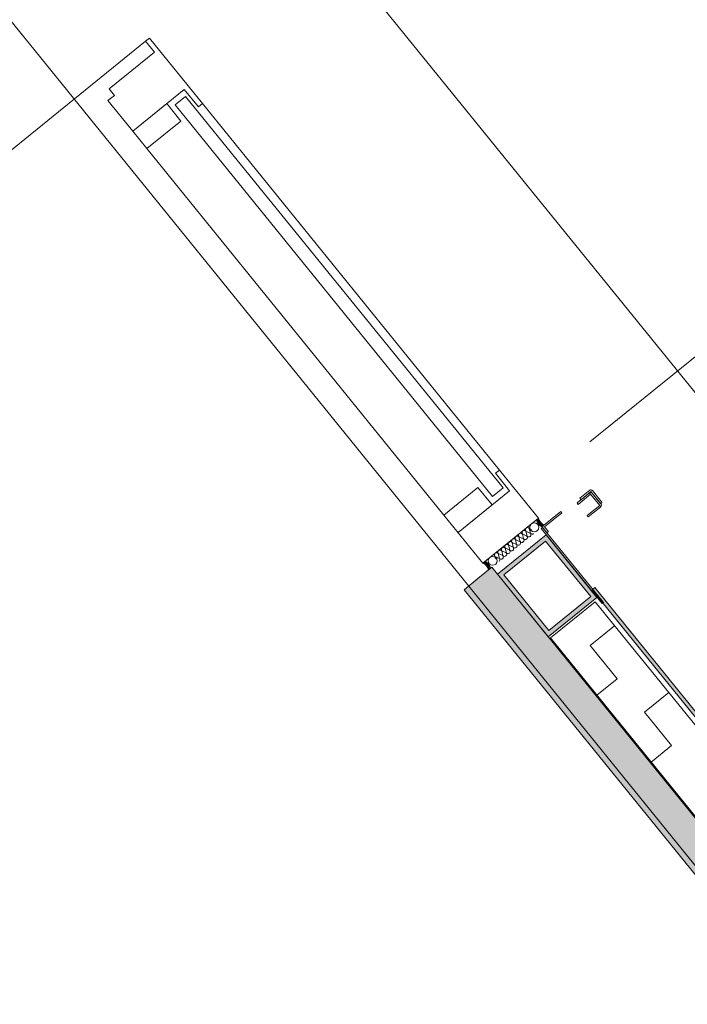
# Model space of a CAD drawing. Units: metres. Extents: x 5876 to 6372, y 343884 to 344372.
# Drawn here: x 6007 to 6008, y 344088 to 344089 of the extents above; entities that cross this region are included whole.
import ezdxf

# ---------------------------------------------------------------- set-up
doc = ezdxf.new("R2010")
doc.units = ezdxf.units.M
doc.layers.add('A_01_Bebauung_Bestand', color=7, linetype='CONTINUOUS', lineweight=20)
doc.layers.add('A_03_TÜ_LIN', color=131, linetype='CONTINUOUS', lineweight=13)

msp = doc.modelspace()

# ---------------------------------------------------------------- hatches: boundary and pattern name
at = {"layer": 'A_01_Bebauung_Bestand'}
for points in [[(6009.5002, 344086.2808), (6007.8397, 344088.3303), (6007.8241, 344088.3178), (6009.4847, 344086.2682)], [(6008.3862, 344087.624), (6007.8241, 344088.3178), (6007.8086, 344088.3052), (6008.3707, 344087.6114)]]:
    msp.add_hatch(color=256, dxfattribs=at).paths.add_polyline_path(points)
h = msp.add_hatch(dxfattribs=at)
h.set_pattern_fill('MUSTER', color=256, scale=0.003, angle=-50.9854, style=0, pattern_type=2)
h.set_pattern_definition([(309.014643, (5908.829871, 344104.3003578), (0.00421951226, -0.00044239835), [0.003, -0.003]), (39.014643, (5908.829871, 344104.3003578), (0.00044239835, 0.00421951226), [0.003, -0.003])])
h.paths.add_polyline_path([(6007.9515, 344088.3051), (6008.1397, 344088.0728), (6008.1428, 344088.0753), (6007.9546, 344088.3076)], flags=0)
h = msp.add_hatch(dxfattribs=at)
h.set_pattern_fill('MUSTER', color=256, scale=0.048, angle=-50.9854, style=0, pattern_type=2)
h.set_pattern_definition([(309.014643, (5908.956456, 344104.287086), (0.067512196, -0.007078374), [0.048, -0.048]), (39.014643, (5908.956456, 344104.287086), (0.007078374, 0.067512196), [0.048, -0.048])])
h.paths.add_polyline_path([(6007.905, 344088.2513), (6008.4277, 344087.6061), (6008.4776, 344087.6465), (6007.9549, 344088.2918)], flags=0)
at = {"layer": 'A_03_TÜ_LIN'}
h = msp.add_hatch(color=256, dxfattribs=at)
h.paths.add_polyline_path([(6007.957, 344088.2967), (6007.9003, 344088.3666), (6007.846, 344088.3226), (6007.9026, 344088.2527)])
h.paths.add_polyline_path([(6007.8996, 344088.3596), (6007.95, 344088.2975), (6007.9034, 344088.2597), (6007.853, 344088.3218)], flags=16)

# ---------------------------------------------------------------- linework, layer by layer
at = {"layer": 'A_01_Bebauung_Bestand'}
for p, q in [((6043.8696, 344117.5736), (6007.9489, 344088.4703)), ((6007.9347, 344088.4022), (6007.9487, 344088.4135)), ((6007.9499, 344088.412), (6007.936, 344088.4006)), ((6007.9379, 344088.4074), (6007.949, 344088.4163)), ((6007.9502, 344088.4148), (6007.9392, 344088.4058)), ((6007.9499, 344088.412), (6007.9487, 344088.4135)), ((6007.96, 344088.3995), (6007.9499, 344088.412)), ((6007.9499, 344088.412), (6007.96, 344088.3995)), ((6007.9603, 344088.4024), (6007.9502, 344088.4148)), ((6007.9616, 344088.4008), (6007.9515, 344088.4132)), ((6007.9515, 344088.4132), (6007.9616, 344088.4008)), ((6007.9619, 344088.4036), (6007.9518, 344088.4161)), ((6007.936, 344088.4006), (6007.9347, 344088.4022)), ((6007.9392, 344088.4058), (6007.9379, 344088.4074)), ((6007.96, 344088.3995), (6007.946, 344088.3882)), ((6007.96, 344088.3995), (6007.9613, 344088.398)), ((6007.9603, 344088.4024), (6007.9616, 344088.4008)), ((6007.9165, 344088.3926), (6007.8972, 344088.3769)), ((6007.8984, 344088.3754), (6007.9177, 344088.391)), ((6007.9177, 344088.391), (6007.9165, 344088.3926)), ((6007.946, 344088.3882), (6007.9473, 344088.3867)), ((6007.9473, 344088.3867), (6007.9613, 344088.398)), ((6008.4144, 344087.621), (6007.8397, 344088.3303)), ((6007.8086, 344088.3052), (6008.3707, 344087.6114)), ((6007.9515, 344088.3051), (6008.1397, 344088.0728)), ((6008.1428, 344088.0753), (6007.9546, 344088.3076)), ((6008.4776, 344087.6465), (6007.9549, 344088.2918)), ((6007.905, 344088.2513), (6008.4277, 344087.6061))]:
    msp.add_line(p, q, dxfattribs=at)
at = {"layer": 'A_01_Bebauung_Bestand', "lineweight": 15}
for p, q in [((5998.0616, 344100.881), (6009.9068, 344086.2527)), ((6009.4657, 344086.2691), (5997.8032, 344100.6717))]:
    msp.add_line(p, q, dxfattribs=at)
at = {"layer": 'A_01_Bebauung_Bestand'}
for centre, start, end in [((6007.9499, 344088.412), 39.0146, 129.0146), ((6007.9499, 344088.412), 39.0146, 129.0146), ((6007.9502, 344088.4148), 39.0146, 129.0146), ((6007.96, 344088.3995), 309.0146, 39.0146), ((6007.96, 344088.3995), 309.0146, 39.0146), ((6007.9603, 344088.4024), 309.0146, 39.0146)]:
    msp.add_arc(centre, 0.002, start, end, dxfattribs=at)
at = {"layer": 'A_03_TÜ_LIN'}
for p, q in [((6007.453, 344088.918), (6006.525, 344088.1661)), ((6007.453, 344088.918), (6007.4573, 344088.9215)), ((6007.4628, 344088.906), (6007.453, 344088.918)), ((6007.4573, 344088.9215), (6007.5164, 344088.8484)), ((6007.4121, 344088.8649), (6007.4628, 344088.906)), ((6007.4181, 344088.8575), (6007.4121, 344088.8649)), ((6007.4386, 344088.8175), (6007.4962, 344088.8642)), ((6007.4962, 344088.8642), (6007.4386, 344088.8175)), ((6007.4962, 344088.8642), (6007.5119, 344088.8448)), ((6007.4109, 344088.8517), (6007.4181, 344088.8575)), ((6007.4386, 344088.8175), (6007.4109, 344088.8517)), ((6007.4861, 344088.847), (6007.4977, 344088.8564)), ((6007.4977, 344088.8564), (6007.8522, 344088.419)), ((6007.4766, 344088.8483), (6007.4386, 344088.8175)), ((6007.4924, 344088.8289), (6007.4766, 344088.8483)), ((6007.8405, 344088.4095), (6007.4861, 344088.847)), ((6007.5119, 344088.8448), (6007.5164, 344088.8484)), ((6007.8482, 344088.4389), (6007.5164, 344088.8484)), ((6007.4543, 344088.7981), (6007.4924, 344088.8289)), ((6007.4386, 344088.8175), (6007.4543, 344088.7981)), ((6007.4543, 344088.7981), (6007.786, 344088.3886)), ((6007.8482, 344088.4389), (6007.8437, 344088.4353)), ((6007.8437, 344088.4353), (6007.8594, 344088.4159)), ((6007.8916, 344088.3853), (6007.8482, 344088.4389)), ((6007.786, 344088.3886), (6007.8241, 344088.4194)), ((6007.8594, 344088.4159), (6007.8018, 344088.3692)), ((6007.8241, 344088.4194), (6007.8399, 344088.4)), ((6007.8405, 344088.4095), (6007.8522, 344088.419)), ((6007.8399, 344088.4), (6007.8018, 344088.3692)), ((6007.8295, 344088.335), (6007.786, 344088.3886)), ((6007.8295, 344088.335), (6007.8916, 344088.3853)), ((6007.9003, 344088.3666), (6007.846, 344088.3226)), ((6007.875, 344088.3621), (6007.8737, 344088.3674)), ((6007.8738, 344088.3675), (6007.8788, 344088.3651)), ((6007.8789, 344088.3652), (6007.8776, 344088.3706)), ((6007.8777, 344088.3706), (6007.8826, 344088.3682)), ((6007.8827, 344088.3683), (6007.8814, 344088.3737)), ((6007.8962, 344088.3749), (6007.8947, 344088.3736)), ((6007.9627, 344088.2897), (6007.8947, 344088.3736)), ((6007.8962, 344088.3749), (6007.9642, 344088.291)), ((6007.9, 344088.3702), (6007.8969, 344088.3741)), ((6007.9016, 344088.3715), (6007.8984, 344088.3754)), ((6007.957, 344088.2967), (6007.9003, 344088.3666)), ((6007.9016, 344088.3715), (6007.9028, 344088.3699)), ((6007.8996, 344088.3596), (6007.853, 344088.3218)), ((6007.8596, 344088.3496), (6007.8583, 344088.355)), ((6007.8584, 344088.355), (6007.8634, 344088.3526)), ((6007.8622, 344088.3581), (6007.8672, 344088.3558)), ((6007.8635, 344088.3527), (6007.8622, 344088.3581)), ((6007.8673, 344088.3558), (6007.866, 344088.3612)), ((6007.8661, 344088.3613), (6007.8711, 344088.3589)), ((6007.8699, 344088.3644), (6007.8749, 344088.362)), ((6007.8712, 344088.3589), (6007.8699, 344088.3643)), ((6007.95, 344088.2975), (6007.8996, 344088.3596)), ((6007.848, 344088.3402), (6007.8467, 344088.3456)), ((6007.8468, 344088.3457), (6007.8518, 344088.3433)), ((6007.8519, 344088.3433), (6007.8506, 344088.3487)), ((6007.8507, 344088.3488), (6007.8557, 344088.3464)), ((6007.8545, 344088.3519), (6007.8595, 344088.3495)), ((6007.8558, 344088.3465), (6007.8545, 344088.3518)), ((6007.843, 344088.3425), (6007.848, 344088.3401)), ((6007.8397, 344088.3303), (6007.8241, 344088.3178)), ((6007.846, 344088.3226), (6007.9026, 344088.2527)), ((6007.8241, 344088.3178), (6007.8086, 344088.3052)), ((6007.853, 344088.3218), (6007.9034, 344088.2597)), ((6007.9546, 344088.3076), (6007.9515, 344088.3051)), ((6007.9026, 344088.2527), (6007.957, 344088.2967)), ((6007.9034, 344088.2597), (6007.95, 344088.2975)), ((6007.9549, 344088.2918), (6007.905, 344088.2513)), ((6007.9642, 344088.291), (6007.9627, 344088.2897))]:
    msp.add_line(p, q, dxfattribs=at)
for centre, radius in [((6007.8869, 344088.375), 0.005), ((6007.8869, 344088.375), 0.005), ((6007.883, 344088.3718), 0.00075), ((6007.8405, 344088.3375), 0.005), ((6007.8405, 344088.3375), 0.005), ((6007.8445, 344088.3406), 0.00075)]:
    msp.add_circle(centre, radius, dxfattribs=at)
for centre, radius, start, end in [((6007.9024, 344088.3876), 0.014, 198.0788, 239.9505), ((6007.9024, 344088.3876), 0.014, 198.0788, 239.9505), ((6007.9024, 344088.3876), 0.013, 196.3819, 241.6474), ((6007.9024, 344088.3876), 0.013, 196.3819, 241.6474), ((6007.9024, 344088.3876), 0.012, 194.375, 243.6543), ((6007.9024, 344088.3876), 0.012, 194.375, 243.6543), ((6007.9024, 344088.3876), 0.011, 191.9603, 246.069), ((6007.9024, 344088.3876), 0.011, 191.9603, 246.069), ((6007.8984, 344088.3754), 0.002, 129.0146, 219.0146), ((6007.9016, 344088.3715), 0.002, 219.0146, 309.0146), ((6007.825, 344088.3249), 0.011, 11.9603, 66.069), ((6007.825, 344088.3249), 0.011, 11.9603, 66.069), ((6007.825, 344088.3249), 0.012, 14.375, 63.6543), ((6007.825, 344088.3249), 0.012, 14.375, 63.6543), ((6007.825, 344088.3249), 0.013, 16.3819, 61.6474), ((6007.825, 344088.3249), 0.013, 16.3819, 61.6474), ((6007.825, 344088.3249), 0.014, 18.0788, 59.9505), ((6007.825, 344088.3249), 0.014, 18.0788, 59.9505)]:
    msp.add_arc(centre, radius, start, end, dxfattribs=at)
for centre, start_param, end_param in [((6007.8718, 344088.3659), 4.712389, 7.853982), ((6007.8757, 344088.369), 4.712389, 7.853982), ((6007.8795, 344088.3722), 4.712389, 7.853982), ((6007.8808, 344088.3667), 3.141593, 4.712389), ((6007.8846, 344088.3698), 1.570796, 3.141593), ((6007.8564, 344088.3534), 4.712389, 7.853982), ((6007.8603, 344088.3566), 4.712389, 7.853982), ((6007.8641, 344088.3597), 4.712389, 7.853982), ((6007.868, 344088.3628), 4.712389, 7.853982), ((6007.8653, 344088.3542), 3.141593, 4.712389), ((6007.8692, 344088.3574), 1.570796, 3.141593), ((6007.8692, 344088.3574), 3.141593, 4.712389), ((6007.8731, 344088.3605), 1.570796, 3.141593), ((6007.8731, 344088.3605), 3.141593, 4.712389), ((6007.8769, 344088.3636), 1.570796, 3.141593), ((6007.8769, 344088.3636), 3.141593, 4.712389), ((6007.8808, 344088.3667), 1.570796, 3.141593), ((6007.8449, 344088.3441), 4.712389, 7.853982), ((6007.8487, 344088.3472), 4.712389, 7.853982), ((6007.8526, 344088.3503), 4.712389, 7.853982), ((6007.8538, 344088.3449), 3.141593, 4.712389), ((6007.8576, 344088.348), 1.570796, 3.141593), ((6007.8576, 344088.348), 3.141593, 4.712389), ((6007.8615, 344088.3511), 1.570796, 3.141593), ((6007.8615, 344088.3511), 3.141593, 4.712389), ((6007.8653, 344088.3542), 1.570796, 3.141593), ((6007.8461, 344088.3386), 3.141593, 4.712389), ((6007.8499, 344088.3417), 1.570796, 3.141593), ((6007.8499, 344088.3417), 3.141593, 4.712389), ((6007.8538, 344088.3449), 1.570796, 3.141593)]:
    msp.add_ellipse(centre, major_axis=(-0.00154, 0.0019), ratio=0.991927, start_param=start_param, end_param=end_param, dxfattribs=at)

doc.saveas('drawing.dxf')
